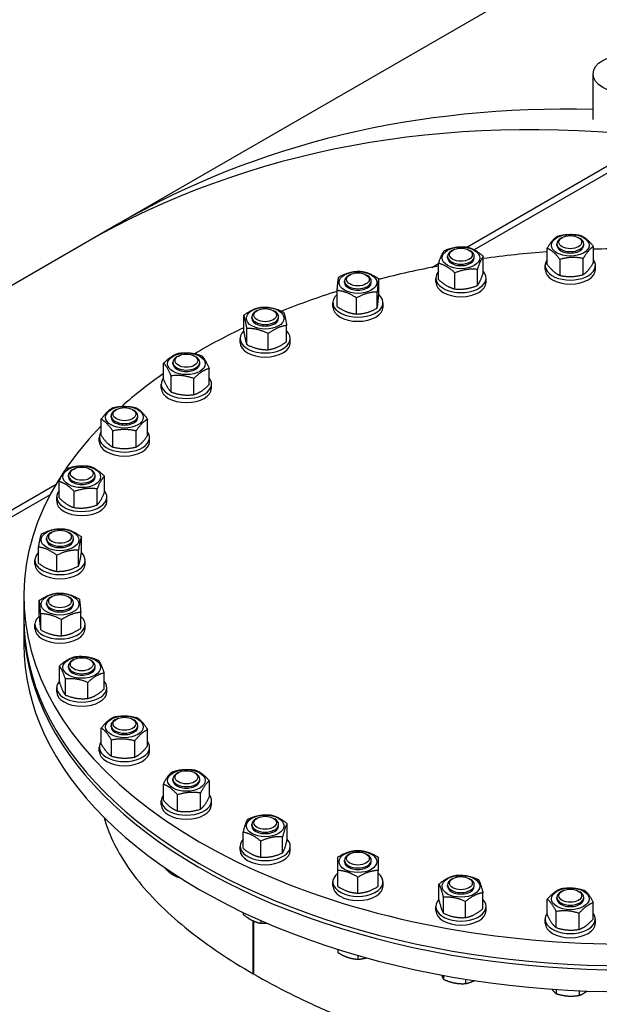
# Model space of a CAD drawing. Units: millimetres. Extents: x 0 to 114316, y -3953 to 21000.
# Drawn here: x 18168 to 18514, y 6510 to 7099 of the extents above; entities that cross this region are included whole.
import ezdxf

# ---------------------------------------------------------------- set-up
doc = ezdxf.new("R2010")
doc.units = ezdxf.units.MM
doc.header["$LTSCALE"] = 50
doc.layers.add('Sichtbar (ISO)', color=7, linetype='Continuous', lineweight=25)

msp = doc.modelspace()

# ---------------------------------------------------------------- linework, layer by layer
at = {"layer": 'Sichtbar (ISO)'}
for p, q in [((19620.34, 7781.51), (18206.13, 6965.01)), ((18510.33, 7039.16), (18510.33, 7066.5)), ((18434.94, 6962.99), (18570.15, 7041.05)), ((18571.21, 7037.41), (18439.38, 6961.3)), ((18227.34, 6977.26), (16813.13, 6160.76)), ((18488.75, 6964), (18488.75, 6964.87)), ((18491.96, 6968.64), (18491.09, 6968.14)), ((18501.54, 6968.64), (18502.41, 6968.14)), ((18504.75, 6964), (18504.75, 6964.87)), ((18426.59, 6961.13), (18425.72, 6960.63)), ((18436.17, 6961.13), (18437.04, 6960.63)), ((18482.92, 6952.62), (18482.92, 6962.24)), ((18510.58, 6953.66), (18510.58, 6963.29)), ((18413.88, 6950.83), (18418, 6953.21)), ((18418, 6943.56), (18418, 6953.19)), ((18423.38, 6956.49), (18423.38, 6957.36)), ((18439.38, 6956.49), (18439.38, 6957.36)), ((18444.76, 6947.7), (18444.76, 6957.33)), ((18481.75, 6949.46), (18481.75, 6951.91)), ((18490.62, 6945.96), (18490.62, 6955.59)), ((18504.45, 6946.49), (18504.45, 6956.11)), ((18511.75, 6949.46), (18511.75, 6951.91)), ((18365.01, 6946.4), (18364.14, 6945.9)), ((18374.59, 6946.4), (18375.46, 6945.9)), ((18427.79, 6937.9), (18427.79, 6947.53)), ((18441.18, 6939.98), (18441.18, 6949.6)), ((18361.8, 6941.76), (18361.8, 6942.64)), ((18377.8, 6941.76), (18377.8, 6942.64)), ((18382.23, 6934.44), (18382.23, 6944.07)), ((18416.38, 6941.95), (18416.38, 6944.4)), ((18446.38, 6941.95), (18446.38, 6944.4)), ((18357.37, 6927.37), (18357.37, 6936.99)), ((18381.32, 6926.46), (18381.32, 6936.09)), ((18354.8, 6927.23), (18354.8, 6929.68)), ((18368.9, 6922.92), (18368.9, 6932.55)), ((18384.8, 6927.23), (18384.8, 6929.68)), ((18309.59, 6925.03), (18308.73, 6924.52)), ((18319.17, 6925.03), (18320.04, 6924.52)), ((18301.58, 6912.59), (18301.58, 6922.22)), ((18306.38, 6920.38), (18306.38, 6921.26)), ((18322.38, 6920.38), (18322.38, 6921.26)), ((18303.39, 6904.66), (18303.39, 6914.28)), ((18316.19, 6901.6), (18316.19, 6911.22)), ((18327.18, 6906.47), (18327.18, 6916.09)), ((18299.38, 6905.85), (18299.38, 6908.3)), ((18329.38, 6905.85), (18329.38, 6908.3)), ((18253.66, 6883.88), (18253.66, 6893.5)), ((18259.25, 6893.17), (18259.25, 6894.05)), ((18262.46, 6897.81), (18261.6, 6897.31)), ((18272.04, 6897.81), (18272.91, 6897.31)), ((18275.25, 6893.17), (18275.25, 6894.05)), ((18280.84, 6880.76), (18280.84, 6890.38)), ((18252.25, 6878.64), (18252.25, 6881.09)), ((18258.12, 6876.3), (18258.12, 6885.93)), ((18271.71, 6874.74), (18271.71, 6884.37)), ((18282.25, 6878.64), (18282.25, 6881.09)), ((18225.43, 6865.82), (18224.57, 6865.32)), ((18235.01, 6865.82), (18235.88, 6865.32)), ((18216.37, 6850.32), (18216.37, 6859.95)), ((18222.22, 6861.18), (18222.22, 6862.05)), ((18238.22, 6861.18), (18238.22, 6862.05)), ((18244.08, 6850.32), (18244.08, 6859.95)), ((18223.29, 6843.39), (18223.29, 6853.02)), ((18237.15, 6843.39), (18237.15, 6853.02)), ((18215.22, 6846.64), (18215.22, 6849.09)), ((18245.22, 6846.64), (18245.22, 6849.09)), ((18199.93, 6830.27), (18199.06, 6829.77)), ((18209.51, 6830.27), (18210.37, 6829.77)), ((18191.13, 6813.21), (18191.13, 6822.83)), ((18196.72, 6825.62), (18196.72, 6826.5)), ((18212.72, 6825.62), (18212.72, 6826.5)), ((18218.31, 6816.33), (18218.31, 6825.96)), ((17155.94, 6224.56), (18189.35, 6821.2)), ((18200.26, 6807.19), (18200.26, 6816.82)), ((18213.85, 6808.75), (18213.85, 6818.38)), ((18185.83, 6814.91), (17156.99, 6220.92)), ((18189.72, 6811.09), (18189.72, 6813.54)), ((18219.72, 6811.09), (18219.72, 6813.54)), ((18183.71, 6787.88), (18183.71, 6788.76)), ((18186.92, 6792.52), (18186.06, 6792.02)), ((18196.5, 6792.52), (18197.37, 6792.02)), ((18199.71, 6787.88), (18199.71, 6788.76)), ((18204.52, 6780.09), (18204.52, 6789.71)), ((18178.91, 6773.96), (18178.91, 6783.59)), ((18202.71, 6772.16), (18202.71, 6781.78)), ((18176.71, 6773.35), (18176.71, 6775.8)), ((18189.9, 6769.09), (18189.9, 6778.72)), ((18206.71, 6773.35), (18206.71, 6775.8)), ((18170.08, 6754.11), (18170.08, 6741.13)), ((18179.29, 6742.08), (18179.29, 6751.71)), ((18186.92, 6754.04), (18186.06, 6753.54)), ((18196.5, 6754.04), (18197.37, 6753.54)), ((18183.71, 6749.4), (18183.71, 6750.28)), ((18199.71, 6749.4), (18199.71, 6750.28)), ((18180.19, 6734.1), (18180.19, 6743.73)), ((18192.62, 6730.56), (18192.62, 6740.19)), ((18204.14, 6735.01), (18204.14, 6744.63)), ((18170.08, 6738.68), (18170.08, 6725.61)), ((18176.71, 6734.87), (18176.71, 6737.32)), ((18206.71, 6734.87), (18206.71, 6737.32)), ((18199.93, 6716.3), (18199.06, 6715.8)), ((18209.51, 6716.3), (18210.37, 6715.8)), ((18191.33, 6702.87), (18191.33, 6712.5)), ((18196.72, 6711.66), (18196.72, 6712.53)), ((18212.72, 6711.66), (18212.72, 6712.53)), ((18194.92, 6695.15), (18194.92, 6704.77)), ((18218.1, 6698.73), (18218.1, 6708.36)), ((18189.72, 6697.12), (18189.72, 6699.57)), ((18208.3, 6693.08), (18208.3, 6702.7)), ((18219.72, 6697.12), (18219.72, 6699.57)), ((18216.4, 6665.77), (18216.4, 6675.4)), ((18222.22, 6676.11), (18222.22, 6676.98)), ((18225.43, 6680.75), (18224.57, 6680.25)), ((18235.01, 6680.75), (18235.88, 6680.25)), ((18238.22, 6676.11), (18238.22, 6676.98)), ((18244.05, 6664.73), (18244.05, 6674.35)), ((18215.22, 6661.57), (18215.22, 6664.02)), ((18222.52, 6658.6), (18222.52, 6668.23)), ((18236.35, 6658.08), (18236.35, 6667.7)), ((18245.22, 6661.57), (18245.22, 6664.02)), ((18262.46, 6648.75), (18261.6, 6648.25)), ((18272.04, 6648.75), (18272.91, 6648.25)), ((18253.51, 6632.21), (18253.51, 6641.84)), ((18259.25, 6644.11), (18259.25, 6644.99)), ((18275.25, 6644.11), (18275.25, 6644.99)), ((18280.99, 6634.3), (18280.99, 6643.93)), ((18261.95, 6625.86), (18261.95, 6635.49)), ((18275.69, 6626.91), (18275.69, 6636.53)), ((18252.25, 6629.58), (18252.25, 6632.03)), ((18282.25, 6629.58), (18282.25, 6632.03)), ((18306.38, 6616.9), (18306.38, 6617.78)), ((18309.59, 6621.54), (18308.73, 6621.04)), ((18319.17, 6621.54), (18320.04, 6621.04)), ((18322.38, 6616.9), (18322.38, 6617.78)), ((18327.5, 6608.62), (18327.5, 6618.24)), ((18301.26, 6603.47), (18301.26, 6613.1)), ((18324.8, 6600.77), (18324.8, 6610.4)), ((18299.38, 6602.37), (18299.38, 6604.82)), ((18311.68, 6598.2), (18311.68, 6607.82)), ((18329.38, 6602.37), (18329.38, 6604.82)), ((18365.01, 6600.16), (18364.14, 6599.66)), ((18374.59, 6600.16), (18375.46, 6599.66)), ((18361.8, 6595.52), (18361.8, 6596.4)), ((18377.8, 6595.52), (18377.8, 6596.4)), ((18261.95, 6586.92), (18261.95, 6586.4)), ((18357.8, 6580.67), (18357.8, 6590.29)), ((18381.8, 6580.67), (18381.8, 6590.29)), ((18354.8, 6580.99), (18354.8, 6583.44)), ((18369.8, 6576.67), (18369.8, 6586.29)), ((18384.8, 6580.99), (18384.8, 6583.44)), ((18418.26, 6572.51), (18418.26, 6582.14)), ((18423.38, 6580.79), (18423.38, 6581.67)), ((18426.59, 6585.44), (18425.72, 6584.94)), ((18436.17, 6585.44), (18437.04, 6584.94)), ((18439.38, 6580.79), (18439.38, 6581.67)), ((18444.5, 6567.37), (18444.5, 6576.99)), ((18491.96, 6577.93), (18491.09, 6577.43)), ((18501.54, 6577.93), (18502.41, 6577.43)), ((18420.96, 6564.66), (18420.96, 6574.29)), ((18434.08, 6562.09), (18434.08, 6571.72)), ((18483.01, 6563.48), (18483.01, 6573.1)), ((18488.75, 6573.29), (18488.75, 6574.16)), ((18504.75, 6573.29), (18504.75, 6574.16)), ((18510.49, 6561.39), (18510.49, 6571.01)), ((18301.26, 6565.15), (18301.26, 6564.01)), ((18416.38, 6566.26), (18416.38, 6568.71)), ((18446.38, 6566.26), (18446.38, 6568.71)), ((18488.32, 6556.09), (18488.32, 6565.71)), ((18502.05, 6555.04), (18502.05, 6564.67)), ((18307.16, 6528.53), (18307.16, 6560.17)), ((18307.52, 6528.32), (18307.52, 6560)), ((18311.68, 6560.38), (18311.68, 6558.73)), ((18481.75, 6558.75), (18481.75, 6561.2)), ((18511.75, 6558.75), (18511.75, 6561.2)), ((18357.8, 6543.11), (18357.8, 6541.2)), ((18369.8, 6539.5), (18369.8, 6537.2)), ((18307.16, 6528.53), (18307.52, 6528.74)), ((18420.96, 6527.54), (18420.96, 6525.2)), ((18434.08, 6525.29), (18434.08, 6522.63)), ((18488.32, 6519.17), (18488.32, 6516.62)), ((18502.05, 6518.4), (18502.05, 6515.58))]:
    msp.add_line(p, q, dxfattribs=at)
for centre, major_axis in [((18530.08, 7066.5), (19.75, 0)), ((18496.75, 6964), (11.25, 0)), ((18496.75, 6965.87), (6.77, 0)), ((18431.38, 6956.49), (11.25, 0)), ((18431.38, 6958.37), (6.77, 0)), ((18369.8, 6941.76), (11.25, 0)), ((18369.8, 6943.64), (6.77, 0)), ((18314.38, 6920.38), (11.25, 0)), ((18314.38, 6922.26), (6.77, 0)), ((18267.25, 6893.17), (11.25, 0)), ((18267.25, 6895.05), (-6.77, 0)), ((18230.22, 6861.18), (11.25, 0)), ((18230.22, 6863.05), (-6.77, 0)), ((18204.72, 6825.62), (11.25, 0)), ((18204.72, 6827.5), (-6.77, 0)), ((18191.71, 6787.88), (11.25, 0)), ((18191.71, 6789.76), (-6.77, 0)), ((18191.71, 6749.4), (-11.25, 0)), ((18191.71, 6751.28), (-6.77, 0)), ((18204.72, 6711.66), (-11.25, 0)), ((18204.72, 6713.54), (-6.77, 0)), ((18230.22, 6676.11), (-11.25, 0)), ((18230.22, 6677.98), (-6.77, 0)), ((18267.25, 6644.11), (-11.25, 0)), ((18267.25, 6645.99), (-6.77, 0)), ((18314.38, 6616.9), (-11.25, 0)), ((18314.38, 6618.78), (-6.77, 0)), ((18369.8, 6595.52), (-11.25, 0)), ((18369.8, 6597.4), (-6.77, 0)), ((18431.38, 6580.79), (-11.25, 0)), ((18431.38, 6582.67), (-6.77, 0)), ((18496.75, 6573.29), (-11.25, 0)), ((18496.75, 6575.17), (-6.77, 0))]:
    msp.add_ellipse(centre, major_axis=major_axis, ratio=0.57735, dxfattribs=at)
for centre, major_axis, start_param, end_param in [((18954.34, 5718.06), (-727, 1259.2), 5.944346, 6.283185), ((18933.13, 5705.81), (-727, 1259.2), 5.880759, 6.283185), ((18496.75, 6964.87), (-8, 0), 5.497869, 10.210095), ((18496.75, 6964), (-8, 0), 6.280368, 9.427596), ((18431.38, 6957.36), (-8, 0), 5.497869, 10.210095), ((18530.08, 6754.11), (360, 0), 1.702153, 1.810052), ((18530.08, 6754.11), (360, 0), 1.516358, 1.624987), ((18431.38, 6956.49), (-8, 0), 6.280368, 9.427596), ((18496.75, 6951.91), (15, 0), 2.74345, 6.681328), ((18369.8, 6942.64), (-8, 0), 5.497869, 10.210095), ((18530.08, 6754.11), (360, 0), 1.887395, 1.994004), ((18431.38, 6944.4), (15, 0), 2.673176, 6.751602), ((18496.75, 6949.46), (15, 0), 3.141593, 6.283185), ((18369.8, 6941.76), (-8, 0), 6.280368, 9.427596), ((18431.38, 6941.95), (15, 0), 3.141593, 6.283185), ((18530.08, 6754.11), (360, 0), 2.071142, 2.179702), ((18369.8, 6929.68), (15, 0), 2.547212, 6.877566), ((18314.38, 6921.26), (-8, 0), 5.497869, 10.210095), ((18369.8, 6927.23), (15, 0), 3.141593, 6.283185), ((18314.38, 6920.38), (-8, 0), 6.280368, 9.427596), ((18530.08, 6754.11), (360, 0), 2.258429, 2.369113), ((18314.38, 6908.3), (15, 0), 2.593353, 6.831425), ((18314.38, 6905.85), (15, 0), 3.141593, 6.283185), ((18267.25, 6894.05), (-8, 0), 5.497869, 10.210095), ((18267.25, 6893.17), (-8, 0), 6.280368, 9.427596), ((18530.08, 6754.11), (360, 0), 2.446221, 2.563394), ((18267.25, 6881.09), (15, 0), 2.704558, 6.72022), ((18267.25, 6878.64), (15, 0), 3.141593, 6.283185), ((18230.22, 6862.05), (-8, 0), 5.497869, 10.210095), ((18230.22, 6861.18), (-8, 0), 6.280368, 9.427596), ((18530.08, 6754.11), (360, 0), 2.628877, 6.646427), ((18230.22, 6849.09), (15, 0), 2.748582, 6.676196), ((18230.22, 6846.64), (15, 0), 3.141593, 6.283185), ((18204.72, 6826.5), (-8, 0), 5.497869, 10.210095), ((18204.72, 6825.62), (-8, 0), 6.280368, 9.427596), ((18204.72, 6813.54), (15, 0), 2.704558, 6.72022), ((18204.72, 6811.09), (15, 0), 3.141593, 6.283185), ((18191.71, 6788.76), (-8, 0), 5.497869, 10.210095), ((18191.71, 6787.88), (-8, 0), 6.280368, 9.427596), ((18191.71, 6775.8), (15, 0), 2.593353, 6.831425), ((18191.71, 6773.35), (15, 0), 3.141593, 6.283185), ((18191.71, 6750.28), (-8, 0), 5.497869, 10.210095), ((18191.71, 6749.4), (-8, 0), 6.280368, 9.427596), ((18530.08, 6738.68), (360, 0), 3.1357, 6.289078), ((18530.08, 6741.13), (-360, 0), 0, 3.141593), ((18191.71, 6737.32), (15, 0), 2.547212, 6.877566), ((18191.71, 6734.87), (15, 0), 3.141593, 6.283185), ((18530.08, 6725.61), (-360, 0), 0, 3.141593), ((18204.72, 6712.53), (-8, 0), 5.497869, 10.210095), ((18204.72, 6711.66), (-8, 0), 6.280368, 9.427596), ((18204.72, 6699.57), (15, 0), 2.673176, 6.751602), ((18204.72, 6697.12), (15, 0), 3.141593, 6.283185), ((18230.22, 6676.98), (-8, 0), 5.497869, 10.210095), ((18230.22, 6676.11), (-8, 0), 6.280368, 9.427596), ((18230.22, 6664.02), (15, 0), 2.74345, 6.681328), ((18230.22, 6661.57), (15, 0), 3.141593, 6.283185), ((18267.25, 6644.99), (-8, 0), 5.497869, 10.210095), ((18267.25, 6644.11), (-8, 0), 6.280368, 9.427596), ((18267.25, 6632.03), (15, 0), 2.728435, 6.696343), ((18267.25, 6629.58), (15, 0), 3.141593, 6.283185), ((18314.38, 6617.78), (-8, 0), 5.497869, 10.210095), ((18314.38, 6616.9), (-8, 0), 6.280368, 9.427596), ((18314.38, 6604.82), (15, 0), 2.635688, 6.78909), ((18314.38, 6602.37), (15, 0), 3.141593, 6.283185), ((18369.8, 6596.4), (-8, 0), 5.497869, 10.210095), ((18369.8, 6595.52), (-8, 0), 6.280368, 9.427596), ((18369.8, 6583.44), (15, 0), 2.498092, 6.926686), ((18369.8, 6580.99), (15, 0), 3.141593, 6.283185), ((18431.38, 6581.67), (-8, 0), 5.497869, 10.210095), ((18431.38, 6580.79), (-8, 0), 6.280368, 9.427596), ((18496.75, 6574.16), (-8, 0), 5.497869, 10.210095), ((18431.38, 6568.71), (15, 0), 2.635688, 6.78909), ((18496.75, 6573.29), (-8, 0), 6.280368, 9.427596), ((18431.38, 6566.26), (15, 0), 3.141593, 6.283185), ((18496.75, 6561.2), (15, 0), 2.728435, 6.696343), ((18496.75, 6558.75), (15, 0), 3.141593, 6.283185)]:
    msp.add_ellipse(centre, major_axis=major_axis, ratio=0.57735, start_param=start_param, end_param=end_param, dxfattribs=at)
for points, weights in [([(18482.92, 6962.24), (18485.99, 6967.46), (18489.05, 6969.42)], [1, 1.15470053838, 1]), ([(18489.05, 6969.42), (18495.97, 6971.31), (18502.88, 6969.94)], [1, 1.15470053838, 1]), ([(18502.88, 6969.94), (18506.73, 6968.25), (18510.58, 6963.29)], [1, 1.15470053838, 1]), ([(18418, 6953.19), (18419.79, 6958.69), (18421.58, 6960.92)], [1, 1.15470053838, 1]), ([(18421.58, 6960.92), (18428.27, 6963.58), (18434.97, 6962.99)], [1, 1.15470053838, 1]), ([(18434.97, 6962.99), (18439.86, 6961.79), (18444.76, 6957.33)], [1, 1.15470053838, 1]), ([(18490.62, 6955.59), (18486.77, 6960.55), (18482.92, 6962.24)], [1, 1.15470053838, 1]), ([(18510.58, 6963.29), (18507.51, 6961.34), (18504.45, 6956.11)], [1, 1.15470053838, 1]), ([(18427.79, 6947.53), (18422.89, 6951.99), (18418, 6953.19)], [1, 1.15470053838, 1]), ([(18444.76, 6957.33), (18442.97, 6955.1), (18441.18, 6949.6)], [1, 1.15470053838, 1]), ([(18482.92, 6952.62), (18486.77, 6947.66), (18490.62, 6945.96)], [1, 1.15470053838, 1]), ([(18504.45, 6956.11), (18497.54, 6957.49), (18490.62, 6955.59)], [1, 1.15470053838, 1]), ([(18504.45, 6946.49), (18507.51, 6948.44), (18510.58, 6953.66)], [1, 1.15470053838, 1]), ([(18358.28, 6944.98), (18364.49, 6948.38), (18370.71, 6948.52)], [1, 1.15470053838, 1]), ([(18370.71, 6948.52), (18376.47, 6947.93), (18382.23, 6944.07)], [1, 1.15470053838, 1]), ([(18441.18, 6949.6), (18434.49, 6950.2), (18427.79, 6947.53)], [1, 1.15470053838, 1]), ([(18441.18, 6939.98), (18442.97, 6942.21), (18444.76, 6947.7)], [1, 1.15470053838, 1]), ([(18490.62, 6945.96), (18497.54, 6944.59), (18504.45, 6946.49)], [1, 1.15470053838, 1]), ([(18357.37, 6936.99), (18357.83, 6942.62), (18358.28, 6944.98)], [1, 1.15470053838, 1]), ([(18382.23, 6944.07), (18381.78, 6941.71), (18381.32, 6936.09)], [1, 1.15470053838, 1]), ([(18418, 6943.56), (18422.89, 6939.1), (18427.79, 6937.9)], [1, 1.15470053838, 1]), ([(18427.79, 6937.9), (18434.49, 6937.31), (18441.18, 6939.98)], [1, 1.15470053838, 1]), ([(18368.9, 6932.55), (18363.13, 6936.41), (18357.37, 6936.99)], [1, 1.15470053838, 1]), ([(18381.32, 6936.09), (18375.11, 6935.95), (18368.9, 6932.55)], [1, 1.15470053838, 1]), ([(18381.32, 6926.46), (18381.78, 6928.82), (18382.23, 6934.44)], [1, 1.15470053838, 1]), ([(18301.58, 6922.22), (18307.08, 6926.28), (18312.57, 6927.09)], [1, 1.15470053838, 1]), ([(18312.57, 6927.09), (18318.97, 6927.19), (18325.38, 6924.02)], [1, 1.15470053838, 1]), ([(18325.38, 6924.02), (18326.28, 6921.69), (18327.18, 6916.09)], [1, 1.15470053838, 1]), ([(18357.37, 6927.37), (18363.13, 6923.51), (18368.9, 6922.92)], [1, 1.15470053838, 1]), ([(18368.9, 6922.92), (18375.11, 6923.06), (18381.32, 6926.46)], [1, 1.15470053838, 1]), ([(18303.39, 6914.28), (18302.49, 6919.88), (18301.58, 6922.22)], [1, 1.15470053838, 1]), ([(18301.58, 6912.59), (18302.49, 6906.99), (18303.39, 6904.66)], [1, 1.15470053838, 1]), ([(18316.19, 6911.22), (18309.79, 6914.39), (18303.39, 6914.28)], [1, 1.15470053838, 1]), ([(18327.18, 6916.09), (18321.69, 6915.29), (18316.19, 6911.22)], [1, 1.15470053838, 1]), ([(18303.39, 6904.66), (18309.79, 6901.49), (18316.19, 6901.6)], [1, 1.15470053838, 1]), ([(18316.19, 6901.6), (18321.69, 6902.4), (18327.18, 6906.47)], [1, 1.15470053838, 1]), ([(18253.66, 6893.5), (18258.23, 6898.14), (18262.8, 6899.52)], [1, 1.15470053838, 1]), ([(18262.8, 6899.52), (18269.59, 6900.37), (18276.39, 6897.96)], [1, 1.15470053838, 1]), ([(18258.12, 6885.93), (18255.89, 6891.35), (18253.66, 6893.5)], [1, 1.15470053838, 1]), ([(18276.39, 6897.96), (18278.62, 6895.8), (18280.84, 6890.38)], [1, 1.15470053838, 1]), ([(18280.84, 6890.38), (18276.27, 6889.01), (18271.71, 6884.37)], [1, 1.15470053838, 1]), ([(18253.66, 6883.88), (18255.89, 6878.46), (18258.12, 6876.3)], [1, 1.15470053838, 1]), ([(18271.71, 6884.37), (18264.91, 6886.78), (18258.12, 6885.93)], [1, 1.15470053838, 1]), ([(18258.12, 6876.3), (18264.91, 6873.89), (18271.71, 6874.74)], [1, 1.15470053838, 1]), ([(18271.71, 6874.74), (18276.27, 6876.12), (18280.84, 6880.76)], [1, 1.15470053838, 1]), ([(18216.37, 6859.95), (18219.83, 6865.04), (18223.29, 6866.88)], [1, 1.15470053838, 1]), ([(18223.29, 6866.88), (18230.22, 6868.51), (18237.15, 6866.88)], [1, 1.15470053838, 1]), ([(18237.15, 6866.88), (18240.62, 6865.04), (18244.08, 6859.95)], [1, 1.15470053838, 1]), ([(18223.29, 6853.02), (18219.83, 6858.12), (18216.37, 6859.95)], [1, 1.15470053838, 1]), ([(18244.08, 6859.95), (18240.62, 6858.12), (18237.15, 6853.02)], [1, 1.15470053838, 1]), ([(18237.15, 6853.02), (18230.22, 6854.65), (18223.29, 6853.02)], [1, 1.15470053838, 1]), ([(18216.37, 6850.32), (18219.83, 6845.22), (18223.29, 6843.39)], [1, 1.15470053838, 1]), ([(18237.15, 6843.39), (18240.62, 6845.22), (18244.08, 6850.32)], [1, 1.15470053838, 1]), ([(18223.29, 6843.39), (18230.22, 6841.76), (18237.15, 6843.39)], [1, 1.15470053838, 1]), ([(18191.13, 6822.83), (18193.35, 6828.26), (18195.58, 6830.41)], [1, 1.15470053838, 1]), ([(18195.58, 6830.41), (18202.38, 6832.82), (18209.17, 6831.97)], [1, 1.15470053838, 1]), ([(18209.17, 6831.97), (18213.74, 6830.6), (18218.31, 6825.96)], [1, 1.15470053838, 1]), ([(18200.26, 6816.82), (18195.69, 6821.46), (18191.13, 6822.83)], [1, 1.15470053838, 1]), ([(18218.31, 6825.96), (18216.08, 6823.8), (18213.85, 6818.38)], [1, 1.15470053838, 1]), ([(18213.85, 6818.38), (18207.06, 6819.23), (18200.26, 6816.82)], [1, 1.15470053838, 1]), ([(18213.85, 6808.75), (18216.08, 6810.91), (18218.31, 6816.33)], [1, 1.15470053838, 1]), ([(18191.13, 6813.21), (18195.69, 6808.57), (18200.26, 6807.19)], [1, 1.15470053838, 1]), ([(18200.26, 6807.19), (18207.06, 6806.34), (18213.85, 6808.75)], [1, 1.15470053838, 1]), ([(18180.72, 6791.52), (18187.12, 6794.69), (18193.52, 6794.58)], [1, 1.15470053838, 1]), ([(18193.52, 6794.58), (18199.02, 6793.78), (18204.52, 6789.71)], [1, 1.15470053838, 1]), ([(18178.91, 6783.59), (18179.82, 6789.19), (18180.72, 6791.52)], [1, 1.15470053838, 1]), ([(18204.52, 6789.71), (18203.61, 6787.38), (18202.71, 6781.78)], [1, 1.15470053838, 1]), ([(18189.9, 6778.72), (18184.41, 6782.79), (18178.91, 6783.59)], [1, 1.15470053838, 1]), ([(18202.71, 6781.78), (18196.31, 6781.89), (18189.9, 6778.72)], [1, 1.15470053838, 1]), ([(18202.71, 6772.16), (18203.61, 6774.49), (18204.52, 6780.09)], [1, 1.15470053838, 1]), ([(18178.91, 6773.96), (18184.41, 6769.9), (18189.9, 6769.09)], [1, 1.15470053838, 1]), ([(18189.9, 6769.09), (18196.31, 6768.99), (18202.71, 6772.16)], [1, 1.15470053838, 1]), ([(18179.29, 6751.71), (18185.05, 6755.57), (18190.81, 6756.15)], [1, 1.15470053838, 1]), ([(18180.19, 6743.73), (18179.74, 6749.35), (18179.29, 6751.71)], [1, 1.15470053838, 1]), ([(18190.81, 6756.15), (18197.02, 6756.02), (18203.23, 6752.62)], [1, 1.15470053838, 1]), ([(18203.23, 6752.62), (18203.69, 6750.26), (18204.14, 6744.63)], [1, 1.15470053838, 1]), ([(18179.29, 6742.08), (18179.74, 6736.46), (18180.19, 6734.1)], [1, 1.15470053838, 1]), ([(18192.62, 6740.19), (18186.41, 6743.59), (18180.19, 6743.73)], [1, 1.15470053838, 1]), ([(18204.14, 6744.63), (18198.38, 6744.04), (18192.62, 6740.19)], [1, 1.15470053838, 1]), ([(18180.19, 6734.1), (18186.41, 6730.7), (18192.62, 6730.56)], [1, 1.15470053838, 1]), ([(18192.62, 6730.56), (18198.38, 6731.15), (18204.14, 6735.01)], [1, 1.15470053838, 1]), ([(18191.33, 6712.5), (18196.23, 6716.96), (18201.13, 6718.16)], [1, 1.15470053838, 1]), ([(18201.13, 6718.16), (18207.82, 6718.76), (18214.51, 6716.09)], [1, 1.15470053838, 1]), ([(18194.92, 6704.77), (18193.13, 6710.27), (18191.33, 6712.5)], [1, 1.15470053838, 1]), ([(18214.51, 6716.09), (18216.31, 6713.86), (18218.1, 6708.36)], [1, 1.15470053838, 1]), ([(18208.3, 6702.7), (18201.61, 6705.37), (18194.92, 6704.77)], [1, 1.15470053838, 1]), ([(18218.1, 6708.36), (18213.2, 6707.16), (18208.3, 6702.7)], [1, 1.15470053838, 1]), ([(18191.33, 6702.87), (18193.13, 6697.38), (18194.92, 6695.15)], [1, 1.15470053838, 1]), ([(18208.3, 6693.08), (18213.2, 6694.27), (18218.1, 6698.73)], [1, 1.15470053838, 1]), ([(18194.92, 6695.15), (18201.61, 6692.48), (18208.3, 6693.08)], [1, 1.15470053838, 1]), ([(18216.4, 6675.4), (18220.25, 6680.36), (18224.09, 6682.05)], [1, 1.15470053838, 1]), ([(18224.09, 6682.05), (18231.01, 6683.42), (18237.92, 6681.53)], [1, 1.15470053838, 1]), ([(18237.92, 6681.53), (18240.99, 6679.58), (18244.05, 6674.35)], [1, 1.15470053838, 1]), ([(18222.52, 6668.23), (18219.46, 6673.45), (18216.4, 6675.4)], [1, 1.15470053838, 1]), ([(18244.05, 6674.35), (18240.2, 6672.66), (18236.35, 6667.7)], [1, 1.15470053838, 1]), ([(18216.4, 6665.77), (18219.46, 6660.55), (18222.52, 6658.6)], [1, 1.15470053838, 1]), ([(18236.35, 6667.7), (18229.44, 6669.6), (18222.52, 6668.23)], [1, 1.15470053838, 1]), ([(18236.35, 6658.08), (18240.2, 6659.77), (18244.05, 6664.73)], [1, 1.15470053838, 1]), ([(18222.52, 6658.6), (18229.44, 6656.7), (18236.35, 6658.08)], [1, 1.15470053838, 1]), ([(18253.51, 6641.84), (18256.17, 6647.17), (18258.82, 6649.23)], [1, 1.15470053838, 1]), ([(18258.82, 6649.23), (18265.69, 6651.38), (18272.56, 6650.27)], [1, 1.15470053838, 1]), ([(18272.56, 6650.27), (18276.77, 6648.73), (18280.99, 6643.93)], [1, 1.15470053838, 1]), ([(18261.95, 6635.49), (18257.73, 6640.3), (18253.51, 6641.84)], [1, 1.15470053838, 1]), ([(18280.99, 6643.93), (18278.34, 6641.86), (18275.69, 6636.53)], [1, 1.15470053838, 1]), ([(18275.69, 6636.53), (18268.82, 6637.65), (18261.95, 6635.49)], [1, 1.15470053838, 1]), ([(18275.69, 6626.91), (18278.34, 6628.97), (18280.99, 6634.3)], [1, 1.15470053838, 1]), ([(18253.51, 6632.21), (18257.73, 6627.4), (18261.95, 6625.86)], [1, 1.15470053838, 1]), ([(18261.95, 6625.86), (18268.82, 6624.75), (18275.69, 6626.91)], [1, 1.15470053838, 1]), ([(18303.96, 6620.95), (18310.53, 6623.86), (18317.09, 6623.52)], [1, 1.15470053838, 1]), ([(18317.09, 6623.52), (18322.29, 6622.51), (18327.5, 6618.24)], [1, 1.15470053838, 1]), ([(18301.26, 6613.1), (18302.61, 6618.66), (18303.96, 6620.95)], [1, 1.15470053838, 1]), ([(18327.5, 6618.24), (18326.15, 6615.95), (18324.8, 6610.4)], [1, 1.15470053838, 1]), ([(18311.68, 6607.82), (18306.47, 6612.1), (18301.26, 6613.1)], [1, 1.15470053838, 1]), ([(18324.8, 6610.4), (18318.24, 6610.74), (18311.68, 6607.82)], [1, 1.15470053838, 1]), ([(18324.8, 6600.77), (18326.15, 6603.06), (18327.5, 6608.62)], [1, 1.15470053838, 1]), ([(18301.26, 6603.47), (18306.47, 6599.2), (18311.68, 6598.2)], [1, 1.15470053838, 1]), ([(18311.68, 6598.2), (18318.24, 6597.85), (18324.8, 6600.77)], [1, 1.15470053838, 1]), ([(18357.8, 6598.29), (18363.8, 6601.93), (18369.8, 6602.29)], [1, 1.15470053838, 1]), ([(18369.8, 6602.29), (18375.8, 6601.93), (18381.8, 6598.29)], [1, 1.15470053838, 1]), ([(18357.8, 6590.29), (18357.8, 6595.93), (18357.8, 6598.29)], [1, 1.15470053838, 1]), ([(18381.8, 6598.29), (18381.8, 6595.93), (18381.8, 6590.29)], [1, 1.15470053838, 1]), ([(18253.96, 6592.24), (18255.96, 6590.03), (18257.73, 6588.7)], [1.00665251, 1.03427105532, 1]), ([(18257.73, 6588.7), (18259.69, 6587.23), (18261.95, 6586.4)], [1, 1.0379548493, 1]), ([(18369.8, 6586.29), (18363.8, 6589.93), (18357.8, 6590.29)], [1, 1.15470053838, 1]), ([(18381.8, 6590.29), (18375.8, 6589.93), (18369.8, 6586.29)], [1, 1.15470053838, 1]), ([(18418.26, 6582.14), (18423.47, 6586.41), (18428.68, 6587.41)], [1, 1.15470053838, 1]), ([(18428.68, 6587.41), (18435.24, 6587.76), (18441.8, 6584.84)], [1, 1.15470053838, 1]), ([(18261.95, 6586.4), (18262.48, 6586.31), (18263, 6586.25)], [1, 1.00532613372, 1.00915745447]), ([(18420.96, 6574.29), (18419.61, 6579.85), (18418.26, 6582.14)], [1, 1.15470053838, 1]), ([(18441.8, 6584.84), (18443.15, 6582.55), (18444.5, 6576.99)], [1, 1.15470053838, 1]), ([(18357.8, 6580.67), (18363.8, 6577.03), (18369.8, 6576.67)], [1, 1.15470053838, 1]), ([(18369.8, 6576.67), (18375.8, 6577.03), (18381.8, 6580.67)], [1, 1.15470053838, 1]), ([(18444.5, 6576.99), (18439.29, 6575.99), (18434.08, 6571.72)], [1, 1.15470053838, 1]), ([(18483.01, 6573.1), (18487.23, 6577.91), (18491.45, 6579.45)], [1, 1.15470053838, 1]), ([(18491.45, 6579.45), (18498.32, 6580.56), (18505.19, 6578.41)], [1, 1.15470053838, 1]), ([(18505.19, 6578.41), (18507.84, 6576.34), (18510.49, 6571.01)], [1, 1.15470053838, 1]), ([(18418.26, 6572.51), (18419.61, 6566.95), (18420.96, 6564.66)], [1, 1.15470053838, 1]), ([(18434.08, 6571.72), (18427.52, 6574.64), (18420.96, 6574.29)], [1, 1.15470053838, 1]), ([(18488.32, 6565.71), (18485.66, 6571.04), (18483.01, 6573.1)], [1, 1.15470053838, 1]), ([(18510.49, 6571.01), (18506.27, 6569.47), (18502.05, 6564.67)], [1, 1.15470053838, 1]), ([(18301.26, 6564.01), (18304.05, 6561.72), (18306.47, 6560.5)], [1, 1.0379548493, 1]), ([(18420.96, 6564.66), (18427.52, 6561.75), (18434.08, 6562.09)], [1, 1.15470053838, 1]), ([(18434.08, 6562.09), (18439.29, 6563.1), (18444.5, 6567.37)], [1, 1.15470053838, 1]), ([(18483.01, 6563.48), (18485.66, 6558.15), (18488.32, 6556.09)], [1, 1.15470053838, 1]), ([(18502.05, 6564.67), (18495.18, 6566.82), (18488.32, 6565.71)], [1, 1.15470053838, 1]), ([(18306.47, 6560.5), (18308.89, 6559.27), (18311.68, 6558.73)], [1, 1.0379548493, 1]), ([(18311.68, 6558.73), (18313.65, 6558.63), (18315.4, 6558.76)], [1, 1.02089762899, 1.01878313144]), ([(18502.05, 6555.04), (18506.27, 6556.58), (18510.49, 6561.39)], [1, 1.15470053838, 1]), ([(18488.32, 6556.09), (18495.18, 6553.93), (18502.05, 6555.04)], [1, 1.15470053838, 1]), ([(18357.8, 6541.2), (18361.02, 6539.25), (18363.8, 6538.33)], [1, 1.0379548493, 1]), ([(18363.8, 6538.33), (18366.59, 6537.4), (18369.8, 6537.2)], [1, 1.0379548493, 1]), ([(18369.8, 6537.2), (18372.55, 6537.37), (18374.93, 6538.06)], [1, 1.03223279317, 1.009718803]), ([(18419.78, 6527.76), (18420.33, 6526.27), (18420.96, 6525.2)], [1.00879586163, 1.03287777878, 1]), ([(18420.96, 6525.2), (18424.48, 6523.64), (18427.52, 6523.04)], [1, 1.0379548493, 1]), ([(18427.52, 6523.04), (18430.57, 6522.44), (18434.08, 6522.63)], [1, 1.0379548493, 1]), ([(18434.08, 6522.63), (18436.87, 6523.17), (18439.29, 6524.39)], [1, 1.0379548493, 1]), ([(18439.29, 6524.39), (18439.36, 6524.43), (18439.43, 6524.46)], [1, 1.0010513098, 1.00204437923]), ([(18485.73, 6519.35), (18486.93, 6517.7), (18488.32, 6516.62)], [1.00194434963, 1.03695640955, 1]), ([(18488.32, 6516.62), (18492, 6515.47), (18495.18, 6515.22)], [1, 1.0379548493, 1]), ([(18502.05, 6515.58), (18504.31, 6516.4), (18506.27, 6517.88)], [1, 1.0379548493, 1]), ([(18506.27, 6517.88), (18506.48, 6518.04), (18506.7, 6518.2)], [1, 1.00398108258, 1.00712701398]), ([(18495.18, 6515.22), (18498.37, 6514.98), (18502.05, 6515.58)], [1, 1.0379548493, 1])]:
    msp.add_rational_spline(points, weights, degree=2, dxfattribs=at)
for points, knots in [([(18307.52, 6528.32), (18314.48, 6524.31), (18321.89, 6520.33), (18337.56, 6512.53), (18345.83, 6508.7), (18363.06, 6501.32), (18372.03, 6497.77), (18390.5, 6491.02), (18400, 6487.83), (18419.41, 6481.87), (18429.31, 6479.11), (18449.35, 6474.08), (18459.48, 6471.8), (18479.79, 6467.8), (18489.97, 6466.06), (18510.18, 6463.16), (18520.21, 6461.99), (18539.94, 6460.22), (18549.97, 6459.59), (18570.19, 6458.91), (18580.36, 6458.87), (18600.67, 6459.43), (18610.81, 6460.04), (18630.84, 6461.95), (18640.74, 6463.24), (18660.15, 6466.53), (18669.66, 6468.52), (18688.13, 6473.18), (18697.09, 6475.86), (18714.32, 6481.82), (18722.59, 6485.12), (18738.33, 6492.26), (18745.8, 6496.1), (18759.83, 6504.2), (18766.63, 6508.6), (18779.61, 6518.04), (18785.78, 6523.08), (18797.36, 6533.75), (18802.76, 6539.37), (18812.66, 6551.08), (18817.16, 6557.18), (18825.18, 6569.73), (18828.71, 6576.18), (18834.74, 6589.33), (18837.24, 6596.01), (18841.21, 6609.47), (18842.68, 6616.24), (18843.67, 6623.18), (18843.7, 6623.39), (18843.73, 6623.6)], [47.651818, 47.651818, 47.651818, 47.651818, 50.602865, 50.602865, 53.579394, 53.579394, 56.555923, 56.555923, 59.532452, 59.532452, 62.508981, 62.508981, 65.48551, 65.48551, 68.462039, 68.462039, 71.438569, 71.438569, 74.415331, 74.415331, 77.392094, 77.392094, 80.368857, 80.368857, 83.34562, 83.34562, 86.322383, 86.322383, 89.299146, 89.299146, 92.275909, 92.275909, 95.252672, 95.252672, 98.229435, 98.229435, 101.206198, 101.206198, 104.18296, 104.18296, 107.159723, 107.159723, 110.136486, 110.136486, 113.113249, 113.113249, 116.090012, 116.090012, 116.183179, 116.183179, 116.183179, 116.183179]), ([(18218.02, 6621.97), (18218.82, 6619.12), (18219.79, 6616.26), (18222.91, 6608.38), (18225.42, 6603.36), (18231.44, 6593.35), (18234.97, 6588.36), (18242.99, 6578.48), (18247.5, 6573.59), (18257.4, 6563.95), (18262.79, 6559.21), (18274.37, 6549.96), (18280.55, 6545.45), (18293.47, 6536.74), (18300.21, 6532.55), (18307.16, 6528.53)], [218.567224, 218.567224, 218.567224, 218.567224, 220.272505, 220.272505, 223.249034, 223.249034, 226.225563, 226.225563, 229.202092, 229.202092, 232.178621, 232.178621, 235.15515, 235.15515, 238.106197, 238.106197, 238.106197, 238.106197])]:
    msp.add_open_spline(points, degree=3, knots=knots, dxfattribs=at)

doc.saveas('drawing.dxf')
